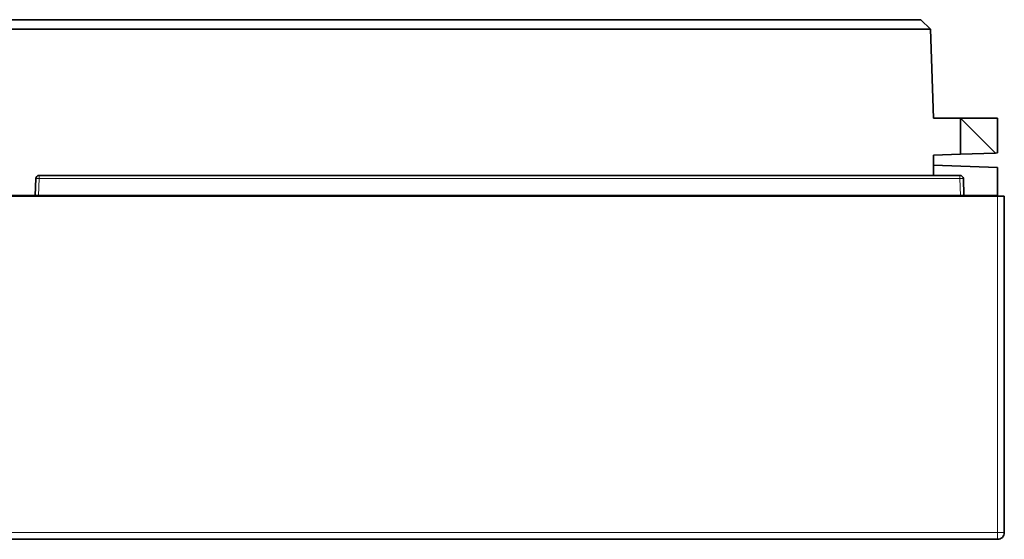
# Model space of a CAD drawing. Extents: x 0 to 841, y 0 to 594.
# Drawn here: x 314 to 460, y 312 to 390 of the extents above; entities that cross this region are included whole.
import ezdxf

# ---------------------------------------------------------------- set-up
doc = ezdxf.new("R2010")
doc.units = 0

msp = doc.modelspace()

# ---------------------------------------------------------------- linework, layer by layer
at = {"color": 7, "lineweight": 35}
for p, q in [((293.40213, 389.616943), (447.978546, 389.616943)), ((293.40213, 388.204956), (449.43985, 388.204956)), ((453.814514, 366.466949), (316.989746, 366.466949)), ((271.401733, 363.366943), (459.401733, 363.366943)), ((457.902161, 363.466949), (311.767822, 363.466949)), ((460.401733, 313.366943), (460.401733, 363.366943)), ((271.401733, 312.366943), (459.401733, 312.366943))]:
    msp.add_line(p, q, dxfattribs=at)
at = {"color": 7, "lineweight": 35, "ltscale": 0.050801}
msp.add_line((449.43985, 388.204956), (447.978546, 389.616943), dxfattribs=at)
at = {"color": 7, "lineweight": 35, "ltscale": 0.331152}
msp.add_line((449.43985, 388.204956), (449.90213, 374.966949), dxfattribs=at)
at = {"color": 7, "lineweight": 35, "ltscale": 0.1}
msp.add_line((453.90213, 374.966949), (449.90213, 374.966949), dxfattribs=at)
at = {"color": 7, "lineweight": 35, "ltscale": 0.137501}
msp.add_line((459.402161, 374.966949), (453.90213, 374.966949), dxfattribs=at)
at = {"color": 7, "lineweight": 35, "ltscale": 0.134008}
msp.add_line((453.90213, 369.606628), (453.90213, 374.966949), dxfattribs=at)
at = {"color": 7, "lineweight": 35, "ltscale": 0.183122}
msp.add_line((459.081604, 369.787506), (453.90213, 374.966949), dxfattribs=at)
at = {"color": 7, "lineweight": 35, "ltscale": 0.129206}
msp.add_line((459.402161, 369.798706), (459.402161, 374.966949), dxfattribs=at)
at = {"color": 7, "lineweight": 35, "ltscale": 0.100061}
msp.add_line((453.90213, 369.606628), (449.90213, 369.466949), dxfattribs=at)
at = {"color": 7, "lineweight": 35, "ltscale": 0.0375}
for p, q in [((449.90213, 367.966949), (449.90213, 369.466949)), ((449.90213, 366.466949), (449.90213, 367.966949)), ((459.402161, 363.466949), (457.902161, 363.466949))]:
    msp.add_line(p, q, dxfattribs=at)
at = {"color": 7, "lineweight": 35, "ltscale": 0.129566}
msp.add_line((459.081604, 369.787506), (453.90213, 369.606628), dxfattribs=at)
at = {"color": 7, "lineweight": 35, "ltscale": 0.008019}
msp.add_line((459.081604, 369.787506), (459.402161, 369.798706), dxfattribs=at)
at = {"color": 7, "lineweight": 35, "ltscale": 0.237646}
msp.add_line((449.90213, 367.966949), (459.402161, 367.635193), dxfattribs=at)
at = {"color": 7, "lineweight": 35, "ltscale": 0.104206}
msp.add_line((459.402161, 367.635193), (459.402161, 363.466949), dxfattribs=at)
at = {"color": 7, "lineweight": 35, "ltscale": 0.062975}
for p, q in [((316.40213, 363.466949), (316.490051, 365.984406)), ((454.40213, 363.466949), (454.314209, 365.984406))]:
    msp.add_line(p, q, dxfattribs=at)
at = {"color": 7, "lineweight": 13, "ltscale": 0.062975}
for p, q in [((316.901825, 363.466949), (316.989746, 365.984406)), ((453.902435, 363.466949), (453.814514, 365.984406))]:
    msp.add_line(p, q, dxfattribs=at)
at = {"color": 7, "lineweight": 13, "ltscale": 0.012064}
for p, q in [((316.989746, 366.466949), (316.989746, 365.984406)), ((453.814514, 366.466949), (453.814514, 365.984406))]:
    msp.add_line(p, q, dxfattribs=at)
at = {"color": 7, "lineweight": 13}
for p, q in [((453.814514, 365.984406), (316.989746, 365.984406)), ((459.401733, 313.366943), (459.401733, 363.366943)), ((271.401733, 313.366943), (459.401733, 313.366943))]:
    msp.add_line(p, q, dxfattribs=at)
at = {"color": 7, "lineweight": 13, "ltscale": 0.0025}
msp.add_line((457.902161, 363.466949), (457.902161, 363.366943), dxfattribs=at)
at = {"color": 7, "lineweight": 35, "ltscale": 0.025}
msp.add_line((460.401733, 363.366943), (459.401733, 363.366943), dxfattribs=at)
at = {"color": 7, "lineweight": 35, "ltscale": 0.0025}
msp.add_line((459.402161, 363.466949), (459.402161, 363.366943), dxfattribs=at)
at = {"color": 7, "lineweight": 13, "ltscale": 0.025}
for p in [(460.401733, 313.366943), (459.401733, 312.366943)]:
    msp.add_line(p, (459.401733, 313.366943), dxfattribs=at)
at = {"color": 7, "lineweight": 35}
for centre, radius, start, end in [((316.989746, 365.966949), 0.5, 90.000003, 178.000003), ((453.814514, 365.966949), 0.5, 2, 90.000003), ((459.401733, 313.366943), 1, 269.999997, 360)]:
    msp.add_arc(centre, radius, start, end, dxfattribs=at)
at = {"color": 7, "lineweight": 13}
for centre, major_axis, start_param, end_param in [((316.989746, 365.966949), (0.499695, -0.017456), 1.5720139047, 3.1415922563), ((453.814514, 365.966949), (-0.499695, -0.017456), 3.1415922563, 4.7111706079)]:
    msp.add_ellipse(centre, major_axis=major_axis, ratio=0.034878, start_param=start_param, end_param=end_param, dxfattribs=at)

doc.saveas('drawing.dxf')
